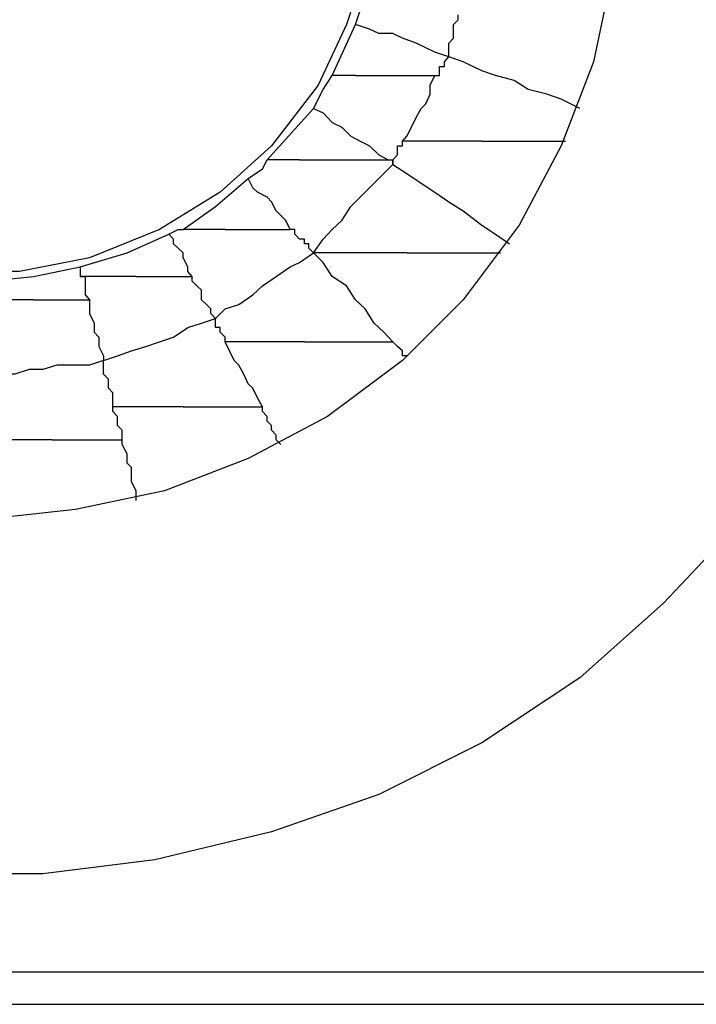
# Model space of a CAD drawing. Units: inches. Extents: x 38.9 to 85.2, y 1.1 to 34.8.
# Drawn here: x 66.9 to 67, y 22.4 to 22.6 of the extents above; entities that cross this region are included whole.
import ezdxf

# ---------------------------------------------------------------- set-up
doc = ezdxf.new("R2010")
doc.units = ezdxf.units.IN
doc.header["$MEASUREMENT"] = 0
doc.layers.add('line art', color=7, linetype='Continuous', lineweight=0)

# ---------------------------------------------------------------- blocks, each defined once
blk = doc.blocks.new('Block_3')
at = {"layer": 'line art', "color": 7, "lineweight": 25}
for points, knots in [([(67.05027, 22.57724), (67.05027, 22.57724), (67.04958, 22.56024), (67.04958, 22.56024), (67.04958, 22.56024), (67.04618, 22.5439), (67.04618, 22.5439), (67.04618, 22.5439), (67.04143, 22.52759), (67.04143, 22.52759), (67.04143, 22.52759), (67.0353, 22.51196), (67.0353, 22.51196), (67.0353, 22.51196), (67.02646, 22.49768), (67.02646, 22.49768), (67.02646, 22.49768), (67.01625, 22.48407), (67.01625, 22.48407), (67.01625, 22.48407), (67.00469, 22.47182), (67.00469, 22.47182), (67.00469, 22.47182), (66.99247, 22.46095), (66.99247, 22.46095), (66.99247, 22.46095), (66.97819, 22.45144), (66.97819, 22.45144), (66.97819, 22.45144), (66.96322, 22.44395), (66.96322, 22.44395), (66.96322, 22.44395), (66.94757, 22.43851), (66.94757, 22.43851), (66.94757, 22.43851), (66.93058, 22.43442), (66.93058, 22.43442), (66.93058, 22.43442), (66.91426, 22.43239), (66.91426, 22.43239), (66.91426, 22.43239), (66.89727, 22.43239), (66.89727, 22.43239), (66.89727, 22.43239), (66.88093, 22.43442), (66.88093, 22.43442), (66.88093, 22.43442), (66.86462, 22.43851), (66.86462, 22.43851), (66.86462, 22.43851), (66.8483, 22.44395), (66.8483, 22.44395), (66.8483, 22.44395), (66.83334, 22.45144), (66.83334, 22.45144), (66.83334, 22.45144), (66.81975, 22.46095), (66.81975, 22.46095), (66.81975, 22.46095), (66.80682, 22.47182), (66.80682, 22.47182), (66.80682, 22.47182), (66.79525, 22.48407), (66.79525, 22.48407), (66.79525, 22.48407), (66.78507, 22.49768), (66.78507, 22.49768), (66.78507, 22.49768), (66.77689, 22.51196), (66.77689, 22.51196), (66.77689, 22.51196), (66.7701, 22.52759), (66.7701, 22.52759), (66.7701, 22.52759), (66.76533, 22.5439), (66.76533, 22.5439), (66.76533, 22.5439), (66.76194, 22.56024), (66.76194, 22.56024), (66.76194, 22.56024), (66.76126, 22.57724), (66.76126, 22.57724)], [0, 0, 0, 0, 1, 1, 1, 2, 2, 2, 3, 3, 3, 4, 4, 4, 5, 5, 5, 6, 6, 6, 7, 7, 7, 8, 8, 8, 9, 9, 9, 10, 10, 10, 11, 11, 11, 12, 12, 12, 13, 13, 13, 14, 14, 14, 15, 15, 15, 16, 16, 16, 17, 17, 17, 18, 18, 18, 19, 19, 19, 20, 20, 20, 21, 21, 21, 22, 22, 22, 23, 23, 23, 24, 24, 24, 25, 25, 25, 26, 26, 26, 27, 27, 27, 27]), ([(66.99859, 22.57724), (66.99859, 22.57724), (66.99722, 22.56364), (66.99722, 22.56364), (66.99722, 22.56364), (66.9945, 22.55071), (66.9945, 22.55071), (66.9945, 22.55071), (66.98975, 22.53847), (66.98975, 22.53847), (66.98975, 22.53847), (66.98363, 22.52691), (66.98363, 22.52691), (66.98363, 22.52691), (66.97547, 22.51603), (66.97547, 22.51603), (66.97547, 22.51603), (66.96663, 22.50719), (66.96663, 22.50719), (66.96663, 22.50719), (66.95573, 22.49903), (66.95573, 22.49903), (66.95573, 22.49903), (66.94417, 22.49291), (66.94417, 22.49291), (66.94417, 22.49291), (66.93195, 22.48816), (66.93195, 22.48816), (66.93195, 22.48816), (66.91902, 22.48544), (66.91902, 22.48544), (66.91902, 22.48544), (66.90611, 22.48407), (66.90611, 22.48407), (66.90611, 22.48407), (66.89249, 22.48544), (66.89249, 22.48544), (66.89249, 22.48544), (66.87958, 22.48816), (66.87958, 22.48816), (66.87958, 22.48816), (66.86734, 22.49291), (66.86734, 22.49291), (66.86734, 22.49291), (66.85578, 22.49903), (66.85578, 22.49903), (66.85578, 22.49903), (66.8449, 22.50719), (66.8449, 22.50719), (66.8449, 22.50719), (66.83606, 22.51603), (66.83606, 22.51603), (66.83606, 22.51603), (66.8279, 22.52691), (66.8279, 22.52691), (66.8279, 22.52691), (66.82178, 22.53847), (66.82178, 22.53847), (66.82178, 22.53847), (66.81703, 22.55071), (66.81703, 22.55071), (66.81703, 22.55071), (66.81429, 22.56364), (66.81429, 22.56364), (66.81429, 22.56364), (66.81362, 22.57724), (66.81362, 22.57724)], [0, 0, 0, 0, 1, 1, 1, 2, 2, 2, 3, 3, 3, 4, 4, 4, 5, 5, 5, 6, 6, 6, 7, 7, 7, 8, 8, 8, 9, 9, 9, 10, 10, 10, 11, 11, 11, 12, 12, 12, 13, 13, 13, 14, 14, 14, 15, 15, 15, 16, 16, 16, 17, 17, 17, 18, 18, 18, 19, 19, 19, 20, 20, 20, 21, 21, 21, 22, 22, 22, 22]), ([(66.96254, 22.57724), (66.96254, 22.57724), (66.96185, 22.56636), (66.96185, 22.56636), (66.96185, 22.56636), (66.95847, 22.55615), (66.95847, 22.55615), (66.95847, 22.55615), (66.95438, 22.54731), (66.95438, 22.54731), (66.95438, 22.54731), (66.94757, 22.53847), (66.94757, 22.53847), (66.94757, 22.53847), (66.9401, 22.53168), (66.9401, 22.53168), (66.9401, 22.53168), (66.93126, 22.52624), (66.93126, 22.52624), (66.93126, 22.52624), (66.92105, 22.52215), (66.92105, 22.52215), (66.92105, 22.52215), (66.91086, 22.52012), (66.91086, 22.52012), (66.91086, 22.52012), (66.90067, 22.52012), (66.90067, 22.52012), (66.90067, 22.52012), (66.89046, 22.52215), (66.89046, 22.52215), (66.89046, 22.52215), (66.88027, 22.52624), (66.88027, 22.52624), (66.88027, 22.52624), (66.87143, 22.53168), (66.87143, 22.53168), (66.87143, 22.53168), (66.86393, 22.53847), (66.86393, 22.53847), (66.86393, 22.53847), (66.85781, 22.54731), (66.85781, 22.54731), (66.85781, 22.54731), (66.85306, 22.55615), (66.85306, 22.55615), (66.85306, 22.55615), (66.85034, 22.56636), (66.85034, 22.56636), (66.85034, 22.56636), (66.84897, 22.57724), (66.84897, 22.57724)], [0, 0, 0, 0, 1, 1, 1, 2, 2, 2, 3, 3, 3, 4, 4, 4, 5, 5, 5, 6, 6, 6, 7, 7, 7, 8, 8, 8, 9, 9, 9, 10, 10, 10, 11, 11, 11, 12, 12, 12, 13, 13, 13, 14, 14, 14, 15, 15, 15, 16, 16, 16, 17, 17, 17, 17]), ([(66.97341, 22.5514), (66.97341, 22.5514), (66.97341, 22.55208), (66.97341, 22.55208), (66.97341, 22.55208), (66.97341, 22.55274), (66.97341, 22.55274), (66.97341, 22.55274), (66.97341, 22.55343), (66.97341, 22.55343), (66.97341, 22.55343), (66.9741, 22.55412), (66.9741, 22.55412), (66.9741, 22.55412), (66.9741, 22.5548), (66.9741, 22.5548), (66.9741, 22.5548), (66.9741, 22.55615), (66.9741, 22.55615), (66.9741, 22.55615), (66.97478, 22.55683), (66.97478, 22.55683), (66.97478, 22.55683), (66.97478, 22.55752), (66.97478, 22.55752)], [0, 0, 0, 0, 1, 1, 1, 2, 2, 2, 3, 3, 3, 4, 4, 4, 5, 5, 5, 6, 6, 6, 7, 7, 7, 8, 8, 8, 8]), ([(66.97341, 22.5514), (66.97341, 22.5514), (66.97138, 22.55208), (66.97138, 22.55208), (66.97138, 22.55208), (66.97003, 22.55274), (66.97003, 22.55274), (66.97003, 22.55274), (66.96866, 22.55343), (66.96866, 22.55343), (66.96866, 22.55343), (66.96663, 22.55412), (66.96663, 22.55412), (66.96663, 22.55412), (66.96526, 22.5548), (66.96526, 22.5548), (66.96526, 22.5548), (66.96322, 22.5548), (66.96322, 22.5548), (66.96322, 22.5548), (66.96185, 22.55546), (66.96185, 22.55546), (66.96185, 22.55546), (66.95982, 22.55615), (66.95982, 22.55615)], [0, 0, 0, 0, 1, 1, 1, 2, 2, 2, 3, 3, 3, 4, 4, 4, 5, 5, 5, 6, 6, 6, 7, 7, 7, 8, 8, 8, 8]), ([(66.97138, 22.54868), (66.97138, 22.54868), (66.97206, 22.54868), (66.97206, 22.54868), (66.97206, 22.54868), (66.97206, 22.54936), (66.97206, 22.54936), (66.97206, 22.54936), (66.97206, 22.55003), (66.97206, 22.55003), (66.97206, 22.55003), (66.97275, 22.55003), (66.97275, 22.55003), (66.97275, 22.55003), (66.97275, 22.55071), (66.97275, 22.55071), (66.97275, 22.55071), (66.97341, 22.5514), (66.97341, 22.5514)], [0, 0, 0, 0, 1, 1, 1, 2, 2, 2, 3, 3, 3, 4, 4, 4, 5, 5, 5, 6, 6, 6, 6]), ([(66.99247, 22.5439), (66.99247, 22.5439), (66.98975, 22.54527), (66.98975, 22.54527), (66.98975, 22.54527), (66.98769, 22.54596), (66.98769, 22.54596), (66.98769, 22.54596), (66.98497, 22.54664), (66.98497, 22.54664), (66.98497, 22.54664), (66.98294, 22.54799), (66.98294, 22.54799), (66.98294, 22.54799), (66.98022, 22.54868), (66.98022, 22.54868), (66.98022, 22.54868), (66.97819, 22.54936), (66.97819, 22.54936), (66.97819, 22.54936), (66.97547, 22.55071), (66.97547, 22.55071), (66.97547, 22.55071), (66.97341, 22.5514), (66.97341, 22.5514)], [0, 0, 0, 0, 1, 1, 1, 2, 2, 2, 3, 3, 3, 4, 4, 4, 5, 5, 5, 6, 6, 6, 7, 7, 7, 8, 8, 8, 8]), ([(66.9537, 22.5439), (66.9537, 22.5439), (66.95507, 22.54664), (66.95507, 22.54664), (66.95507, 22.54664), (66.95642, 22.54868), (66.95642, 22.54868)], [0, 0, 0, 0, 1, 1, 1, 2, 2, 2, 2]), ([(66.95982, 22.54868), (66.95982, 22.54868), (66.95982, 22.54868), (66.95982, 22.54868), (66.95982, 22.54868), (66.95913, 22.54868), (66.95913, 22.54868), (66.95913, 22.54868), (66.95847, 22.54868), (66.95847, 22.54868), (66.95847, 22.54868), (66.95779, 22.54868), (66.95779, 22.54868), (66.95779, 22.54868), (66.9571, 22.54868), (66.9571, 22.54868), (66.9571, 22.54868), (66.95642, 22.54868), (66.95642, 22.54868)], [0, 0, 0, 0, 1, 1, 1, 2, 2, 2, 3, 3, 3, 4, 4, 4, 5, 5, 5, 6, 6, 6, 6]), ([(66.95982, 22.54868), (66.95982, 22.54868), (66.96185, 22.54868), (66.96185, 22.54868), (66.96185, 22.54868), (66.96322, 22.54868), (66.96322, 22.54868), (66.96322, 22.54868), (66.96457, 22.54868), (66.96457, 22.54868), (66.96457, 22.54868), (66.96594, 22.54868), (66.96594, 22.54868), (66.96594, 22.54868), (66.96729, 22.54868), (66.96729, 22.54868), (66.96729, 22.54868), (66.96866, 22.54868), (66.96866, 22.54868), (66.96866, 22.54868), (66.97003, 22.54868), (66.97003, 22.54868), (66.97003, 22.54868), (66.97138, 22.54868), (66.97138, 22.54868)], [0, 0, 0, 0, 1, 1, 1, 2, 2, 2, 3, 3, 3, 4, 4, 4, 5, 5, 5, 6, 6, 6, 7, 7, 7, 8, 8, 8, 8]), ([(66.96663, 22.53915), (66.96663, 22.53915), (66.96729, 22.53984), (66.96729, 22.53984), (66.96729, 22.53984), (66.96798, 22.54118), (66.96798, 22.54118), (66.96798, 22.54118), (66.96866, 22.54256), (66.96866, 22.54256), (66.96866, 22.54256), (66.96935, 22.5439), (66.96935, 22.5439), (66.96935, 22.5439), (66.97003, 22.54459), (66.97003, 22.54459), (66.97003, 22.54459), (66.97069, 22.54596), (66.97069, 22.54596), (66.97069, 22.54596), (66.97069, 22.54731), (66.97069, 22.54731), (66.97069, 22.54731), (66.97138, 22.54868), (66.97138, 22.54868)], [0, 0, 0, 0, 1, 1, 1, 2, 2, 2, 3, 3, 3, 4, 4, 4, 5, 5, 5, 6, 6, 6, 7, 7, 7, 8, 8, 8, 8]), ([(66.9537, 22.5439), (66.9537, 22.5439), (66.95507, 22.54324), (66.95507, 22.54324), (66.95507, 22.54324), (66.95642, 22.54187), (66.95642, 22.54187), (66.95642, 22.54187), (66.95779, 22.54118), (66.95779, 22.54118), (66.95779, 22.54118), (66.95913, 22.53984), (66.95913, 22.53984), (66.95913, 22.53984), (66.9605, 22.53915), (66.9605, 22.53915), (66.9605, 22.53915), (66.96185, 22.53847), (66.96185, 22.53847), (66.96185, 22.53847), (66.96322, 22.53712), (66.96322, 22.53712), (66.96322, 22.53712), (66.96457, 22.53643), (66.96457, 22.53643)], [0, 0, 0, 0, 1, 1, 1, 2, 2, 2, 3, 3, 3, 4, 4, 4, 5, 5, 5, 6, 6, 6, 7, 7, 7, 8, 8, 8, 8]), ([(66.96526, 22.53575), (66.96526, 22.53575), (66.96526, 22.53643), (66.96526, 22.53643), (66.96526, 22.53643), (66.96594, 22.53712), (66.96594, 22.53712), (66.96594, 22.53712), (66.96594, 22.5378), (66.96594, 22.5378), (66.96594, 22.5378), (66.96594, 22.53847), (66.96594, 22.53847), (66.96594, 22.53847), (66.96663, 22.53847), (66.96663, 22.53847), (66.96663, 22.53847), (66.96663, 22.53915), (66.96663, 22.53915)], [0, 0, 0, 0, 1, 1, 1, 2, 2, 2, 3, 3, 3, 4, 4, 4, 5, 5, 5, 6, 6, 6, 6]), ([(66.97819, 22.53915), (66.97819, 22.53915), (66.97682, 22.53915), (66.97682, 22.53915), (66.97682, 22.53915), (66.97547, 22.53915), (66.97547, 22.53915), (66.97547, 22.53915), (66.97341, 22.53915), (66.97341, 22.53915), (66.97341, 22.53915), (66.97206, 22.53915), (66.97206, 22.53915), (66.97206, 22.53915), (66.97069, 22.53915), (66.97069, 22.53915), (66.97069, 22.53915), (66.96935, 22.53915), (66.96935, 22.53915), (66.96935, 22.53915), (66.96798, 22.53915), (66.96798, 22.53915), (66.96798, 22.53915), (66.96663, 22.53915), (66.96663, 22.53915)], [0, 0, 0, 0, 1, 1, 1, 2, 2, 2, 3, 3, 3, 4, 4, 4, 5, 5, 5, 6, 6, 6, 7, 7, 7, 8, 8, 8, 8]), ([(66.97819, 22.53915), (66.97819, 22.53915), (66.97954, 22.53915), (66.97954, 22.53915), (66.97954, 22.53915), (66.98157, 22.53915), (66.98157, 22.53915), (66.98157, 22.53915), (66.98294, 22.53915), (66.98294, 22.53915), (66.98294, 22.53915), (66.98431, 22.53915), (66.98431, 22.53915), (66.98431, 22.53915), (66.98566, 22.53915), (66.98566, 22.53915), (66.98566, 22.53915), (66.98703, 22.53915), (66.98703, 22.53915), (66.98703, 22.53915), (66.98906, 22.53915), (66.98906, 22.53915), (66.98906, 22.53915), (66.99041, 22.53915), (66.99041, 22.53915)], [0, 0, 0, 0, 1, 1, 1, 2, 2, 2, 3, 3, 3, 4, 4, 4, 5, 5, 5, 6, 6, 6, 7, 7, 7, 8, 8, 8, 8]), ([(66.94417, 22.53371), (66.94417, 22.53371), (66.94623, 22.53508), (66.94623, 22.53508), (66.94623, 22.53508), (66.94691, 22.53643), (66.94691, 22.53643)], [0, 0, 0, 0, 1, 1, 1, 2, 2, 2, 2]), ([(66.95166, 22.53643), (66.95166, 22.53643), (66.95098, 22.53643), (66.95098, 22.53643), (66.95098, 22.53643), (66.95029, 22.53643), (66.95029, 22.53643), (66.95029, 22.53643), (66.94963, 22.53643), (66.94963, 22.53643), (66.94963, 22.53643), (66.94894, 22.53643), (66.94894, 22.53643), (66.94894, 22.53643), (66.94826, 22.53643), (66.94826, 22.53643), (66.94826, 22.53643), (66.94757, 22.53643), (66.94757, 22.53643), (66.94757, 22.53643), (66.94691, 22.53643), (66.94691, 22.53643)], [0, 0, 0, 0, 1, 1, 1, 2, 2, 2, 3, 3, 3, 4, 4, 4, 5, 5, 5, 6, 6, 6, 7, 7, 7, 7]), ([(66.95166, 22.53643), (66.95166, 22.53643), (66.9537, 22.53643), (66.9537, 22.53643), (66.9537, 22.53643), (66.95507, 22.53643), (66.95507, 22.53643), (66.95507, 22.53643), (66.95642, 22.53643), (66.95642, 22.53643), (66.95642, 22.53643), (66.95847, 22.53643), (66.95847, 22.53643), (66.95847, 22.53643), (66.95982, 22.53643), (66.95982, 22.53643), (66.95982, 22.53643), (66.96185, 22.53643), (66.96185, 22.53643), (66.96185, 22.53643), (66.96322, 22.53643), (66.96322, 22.53643), (66.96322, 22.53643), (66.96457, 22.53643), (66.96457, 22.53643)], [0, 0, 0, 0, 1, 1, 1, 2, 2, 2, 3, 3, 3, 4, 4, 4, 5, 5, 5, 6, 6, 6, 7, 7, 7, 8, 8, 8, 8]), ([(66.96457, 22.53643), (66.96457, 22.53643), (66.96457, 22.53643), (66.96457, 22.53643), (66.96457, 22.53643), (66.96526, 22.53643), (66.96526, 22.53643), (66.96526, 22.53643), (66.96526, 22.53575), (66.96526, 22.53575)], [0, 0, 0, 0, 1, 1, 1, 2, 2, 2, 3, 3, 3, 3]), ([(66.9537, 22.52284), (66.9537, 22.52284), (66.95507, 22.52487), (66.95507, 22.52487), (66.95507, 22.52487), (66.95642, 22.52624), (66.95642, 22.52624), (66.95642, 22.52624), (66.95779, 22.52759), (66.95779, 22.52759), (66.95779, 22.52759), (66.95913, 22.52962), (66.95913, 22.52962), (66.95913, 22.52962), (66.9605, 22.53099), (66.9605, 22.53099), (66.9605, 22.53099), (66.96254, 22.53303), (66.96254, 22.53303), (66.96254, 22.53303), (66.96391, 22.5344), (66.96391, 22.5344), (66.96391, 22.5344), (66.96526, 22.53575), (66.96526, 22.53575)], [0, 0, 0, 0, 1, 1, 1, 2, 2, 2, 3, 3, 3, 4, 4, 4, 5, 5, 5, 6, 6, 6, 7, 7, 7, 8, 8, 8, 8]), ([(66.96526, 22.53575), (66.96526, 22.53575), (66.96729, 22.5344), (66.96729, 22.5344), (66.96729, 22.5344), (66.96935, 22.53303), (66.96935, 22.53303), (66.96935, 22.53303), (66.97138, 22.53168), (66.97138, 22.53168), (66.97138, 22.53168), (66.97341, 22.53031), (66.97341, 22.53031), (66.97341, 22.53031), (66.97547, 22.52896), (66.97547, 22.52896), (66.97547, 22.52896), (66.97819, 22.52691), (66.97819, 22.52691), (66.97819, 22.52691), (66.98022, 22.52556), (66.98022, 22.52556), (66.98022, 22.52556), (66.98225, 22.52419), (66.98225, 22.52419)], [0, 0, 0, 0, 1, 1, 1, 2, 2, 2, 3, 3, 3, 4, 4, 4, 5, 5, 5, 6, 6, 6, 7, 7, 7, 8, 8, 8, 8]), ([(66.93467, 22.52624), (66.93467, 22.52624), (66.93942, 22.52962), (66.93942, 22.52962), (66.93942, 22.52962), (66.94417, 22.53371), (66.94417, 22.53371)], [0, 0, 0, 0, 1, 1, 1, 2, 2, 2, 2]), ([(66.95029, 22.52624), (66.95029, 22.52624), (66.94963, 22.52759), (66.94963, 22.52759), (66.94963, 22.52759), (66.94894, 22.52828), (66.94894, 22.52828), (66.94894, 22.52828), (66.94826, 22.52896), (66.94826, 22.52896), (66.94826, 22.52896), (66.94757, 22.53031), (66.94757, 22.53031), (66.94757, 22.53031), (66.94691, 22.53099), (66.94691, 22.53099), (66.94691, 22.53099), (66.94554, 22.53168), (66.94554, 22.53168), (66.94554, 22.53168), (66.94485, 22.53234), (66.94485, 22.53234), (66.94485, 22.53234), (66.94417, 22.53371), (66.94417, 22.53371)], [0, 0, 0, 0, 1, 1, 1, 2, 2, 2, 3, 3, 3, 4, 4, 4, 5, 5, 5, 6, 6, 6, 7, 7, 7, 8, 8, 8, 8]), ([(66.93261, 22.52556), (66.93261, 22.52556), (66.93398, 22.52624), (66.93398, 22.52624), (66.93398, 22.52624), (66.93467, 22.52624), (66.93467, 22.52624)], [0, 0, 0, 0, 1, 1, 1, 2, 2, 2, 2]), ([(66.94079, 22.52624), (66.94079, 22.52624), (66.9401, 22.52624), (66.9401, 22.52624), (66.9401, 22.52624), (66.93873, 22.52624), (66.93873, 22.52624), (66.93873, 22.52624), (66.93807, 22.52624), (66.93807, 22.52624), (66.93807, 22.52624), (66.93738, 22.52624), (66.93738, 22.52624), (66.93738, 22.52624), (66.9367, 22.52624), (66.9367, 22.52624), (66.9367, 22.52624), (66.93601, 22.52624), (66.93601, 22.52624), (66.93601, 22.52624), (66.93535, 22.52624), (66.93535, 22.52624), (66.93535, 22.52624), (66.93467, 22.52624), (66.93467, 22.52624)], [0, 0, 0, 0, 1, 1, 1, 2, 2, 2, 3, 3, 3, 4, 4, 4, 5, 5, 5, 6, 6, 6, 7, 7, 7, 8, 8, 8, 8]), ([(66.94079, 22.52624), (66.94079, 22.52624), (66.94214, 22.52624), (66.94214, 22.52624), (66.94214, 22.52624), (66.94282, 22.52624), (66.94282, 22.52624), (66.94282, 22.52624), (66.94417, 22.52624), (66.94417, 22.52624), (66.94417, 22.52624), (66.94554, 22.52624), (66.94554, 22.52624), (66.94554, 22.52624), (66.94691, 22.52624), (66.94691, 22.52624), (66.94691, 22.52624), (66.94826, 22.52624), (66.94826, 22.52624), (66.94826, 22.52624), (66.94963, 22.52624), (66.94963, 22.52624), (66.94963, 22.52624), (66.95029, 22.52624), (66.95029, 22.52624)], [0, 0, 0, 0, 1, 1, 1, 2, 2, 2, 3, 3, 3, 4, 4, 4, 5, 5, 5, 6, 6, 6, 7, 7, 7, 8, 8, 8, 8]), ([(66.9537, 22.52284), (66.9537, 22.52284), (66.95301, 22.52352), (66.95301, 22.52352), (66.95301, 22.52352), (66.95301, 22.52419), (66.95301, 22.52419), (66.95301, 22.52419), (66.95235, 22.52419), (66.95235, 22.52419), (66.95235, 22.52419), (66.95235, 22.52487), (66.95235, 22.52487), (66.95235, 22.52487), (66.95166, 22.52487), (66.95166, 22.52487), (66.95166, 22.52487), (66.95098, 22.52556), (66.95098, 22.52556), (66.95098, 22.52556), (66.95098, 22.52624), (66.95098, 22.52624), (66.95098, 22.52624), (66.95029, 22.52624), (66.95029, 22.52624)], [0, 0, 0, 0, 1, 1, 1, 2, 2, 2, 3, 3, 3, 4, 4, 4, 5, 5, 5, 6, 6, 6, 7, 7, 7, 8, 8, 8, 8]), ([(66.9197, 22.52081), (66.9197, 22.52081), (66.92651, 22.52284), (66.92651, 22.52284), (66.92651, 22.52284), (66.93261, 22.52556), (66.93261, 22.52556)], [0, 0, 0, 0, 1, 1, 1, 2, 2, 2, 2]), ([(66.93601, 22.51943), (66.93601, 22.51943), (66.93535, 22.52012), (66.93535, 22.52012), (66.93535, 22.52012), (66.93535, 22.52081), (66.93535, 22.52081), (66.93535, 22.52081), (66.93467, 22.52215), (66.93467, 22.52215), (66.93467, 22.52215), (66.93467, 22.52284), (66.93467, 22.52284), (66.93467, 22.52284), (66.93398, 22.52352), (66.93398, 22.52352), (66.93398, 22.52352), (66.93329, 22.52419), (66.93329, 22.52419), (66.93329, 22.52419), (66.93329, 22.52487), (66.93329, 22.52487), (66.93329, 22.52487), (66.93261, 22.52556), (66.93261, 22.52556)], [0, 0, 0, 0, 1, 1, 1, 2, 2, 2, 3, 3, 3, 4, 4, 4, 5, 5, 5, 6, 6, 6, 7, 7, 7, 8, 8, 8, 8]), ([(66.93942, 22.51331), (66.93942, 22.51331), (66.94079, 22.51468), (66.94079, 22.51468), (66.94079, 22.51468), (66.94282, 22.51534), (66.94282, 22.51534), (66.94282, 22.51534), (66.94485, 22.51672), (66.94485, 22.51672), (66.94485, 22.51672), (66.94623, 22.51806), (66.94623, 22.51806), (66.94623, 22.51806), (66.94826, 22.51943), (66.94826, 22.51943), (66.94826, 22.51943), (66.95029, 22.52081), (66.95029, 22.52081), (66.95029, 22.52081), (66.95166, 22.52147), (66.95166, 22.52147), (66.95166, 22.52147), (66.9537, 22.52284), (66.9537, 22.52284)], [0, 0, 0, 0, 1, 1, 1, 2, 2, 2, 3, 3, 3, 4, 4, 4, 5, 5, 5, 6, 6, 6, 7, 7, 7, 8, 8, 8, 8]), ([(66.96526, 22.50991), (66.96526, 22.50991), (66.96391, 22.51128), (66.96391, 22.51128), (66.96391, 22.51128), (66.96254, 22.51263), (66.96254, 22.51263), (66.96254, 22.51263), (66.96119, 22.51468), (66.96119, 22.51468), (66.96119, 22.51468), (66.95982, 22.51603), (66.95982, 22.51603), (66.95982, 22.51603), (66.95847, 22.51806), (66.95847, 22.51806), (66.95847, 22.51806), (66.95642, 22.51943), (66.95642, 22.51943), (66.95642, 22.51943), (66.95507, 22.52147), (66.95507, 22.52147), (66.95507, 22.52147), (66.9537, 22.52284), (66.9537, 22.52284)], [0, 0, 0, 0, 1, 1, 1, 2, 2, 2, 3, 3, 3, 4, 4, 4, 5, 5, 5, 6, 6, 6, 7, 7, 7, 8, 8, 8, 8]), ([(66.96729, 22.52284), (66.96729, 22.52284), (66.96526, 22.52284), (66.96526, 22.52284), (66.96526, 22.52284), (66.96391, 22.52284), (66.96391, 22.52284), (66.96391, 22.52284), (66.96185, 22.52284), (66.96185, 22.52284), (66.96185, 22.52284), (66.9605, 22.52284), (66.9605, 22.52284), (66.9605, 22.52284), (66.95847, 22.52284), (66.95847, 22.52284), (66.95847, 22.52284), (66.9571, 22.52284), (66.9571, 22.52284), (66.9571, 22.52284), (66.95507, 22.52284), (66.95507, 22.52284), (66.95507, 22.52284), (66.9537, 22.52284), (66.9537, 22.52284)], [0, 0, 0, 0, 1, 1, 1, 2, 2, 2, 3, 3, 3, 4, 4, 4, 5, 5, 5, 6, 6, 6, 7, 7, 7, 8, 8, 8, 8]), ([(66.96729, 22.52284), (66.96729, 22.52284), (66.96866, 22.52284), (66.96866, 22.52284), (66.96866, 22.52284), (66.97069, 22.52284), (66.97069, 22.52284), (66.97069, 22.52284), (66.97206, 22.52284), (66.97206, 22.52284), (66.97206, 22.52284), (66.9741, 22.52284), (66.9741, 22.52284), (66.9741, 22.52284), (66.97613, 22.52284), (66.97613, 22.52284), (66.97613, 22.52284), (66.9775, 22.52284), (66.9775, 22.52284), (66.9775, 22.52284), (66.97885, 22.52284), (66.97885, 22.52284), (66.97885, 22.52284), (66.98091, 22.52284), (66.98091, 22.52284)], [0, 0, 0, 0, 1, 1, 1, 2, 2, 2, 3, 3, 3, 4, 4, 4, 5, 5, 5, 6, 6, 6, 7, 7, 7, 8, 8, 8, 8]), ([(66.90611, 22.51875), (66.90611, 22.51875), (66.91289, 22.51943), (66.91289, 22.51943), (66.91289, 22.51943), (66.9197, 22.52081), (66.9197, 22.52081)], [0, 0, 0, 0, 1, 1, 1, 2, 2, 2, 2]), ([(66.9197, 22.52081), (66.9197, 22.52081), (66.9197, 22.52081), (66.9197, 22.52081), (66.9197, 22.52081), (66.9197, 22.52012), (66.9197, 22.52012), (66.9197, 22.52012), (66.9197, 22.51943), (66.9197, 22.51943)], [0, 0, 0, 0, 1, 1, 1, 2, 2, 2, 3, 3, 3, 3]), ([(66.92786, 22.51943), (66.92786, 22.51943), (66.92651, 22.51943), (66.92651, 22.51943), (66.92651, 22.51943), (66.92582, 22.51943), (66.92582, 22.51943), (66.92582, 22.51943), (66.92445, 22.51943), (66.92445, 22.51943), (66.92445, 22.51943), (66.92379, 22.51943), (66.92379, 22.51943), (66.92379, 22.51943), (66.92242, 22.51943), (66.92242, 22.51943), (66.92242, 22.51943), (66.92173, 22.51943), (66.92173, 22.51943), (66.92173, 22.51943), (66.92105, 22.51943), (66.92105, 22.51943), (66.92105, 22.51943), (66.9197, 22.51943), (66.9197, 22.51943)], [0, 0, 0, 0, 1, 1, 1, 2, 2, 2, 3, 3, 3, 4, 4, 4, 5, 5, 5, 6, 6, 6, 7, 7, 7, 8, 8, 8, 8]), ([(66.9197, 22.51943), (66.9197, 22.51943), (66.92039, 22.51943), (66.92039, 22.51943), (66.92039, 22.51943), (66.92039, 22.51875), (66.92039, 22.51875), (66.92039, 22.51875), (66.92039, 22.51806), (66.92039, 22.51806), (66.92039, 22.51806), (66.92039, 22.5174), (66.92039, 22.5174), (66.92039, 22.5174), (66.92039, 22.51672), (66.92039, 22.51672), (66.92039, 22.51672), (66.92105, 22.51603), (66.92105, 22.51603)], [0, 0, 0, 0, 1, 1, 1, 2, 2, 2, 3, 3, 3, 4, 4, 4, 5, 5, 5, 6, 6, 6, 6]), ([(66.92786, 22.51943), (66.92786, 22.51943), (66.92854, 22.51943), (66.92854, 22.51943), (66.92854, 22.51943), (66.92989, 22.51943), (66.92989, 22.51943), (66.92989, 22.51943), (66.93058, 22.51943), (66.93058, 22.51943), (66.93058, 22.51943), (66.93195, 22.51943), (66.93195, 22.51943), (66.93195, 22.51943), (66.93261, 22.51943), (66.93261, 22.51943), (66.93261, 22.51943), (66.93398, 22.51943), (66.93398, 22.51943), (66.93398, 22.51943), (66.93467, 22.51943), (66.93467, 22.51943), (66.93467, 22.51943), (66.93601, 22.51943), (66.93601, 22.51943)], [0, 0, 0, 0, 1, 1, 1, 2, 2, 2, 3, 3, 3, 4, 4, 4, 5, 5, 5, 6, 6, 6, 7, 7, 7, 8, 8, 8, 8]), ([(66.93942, 22.51331), (66.93942, 22.51331), (66.93873, 22.514), (66.93873, 22.514), (66.93873, 22.514), (66.93873, 22.51468), (66.93873, 22.51468), (66.93873, 22.51468), (66.93807, 22.51534), (66.93807, 22.51534), (66.93807, 22.51534), (66.93738, 22.51603), (66.93738, 22.51603), (66.93738, 22.51603), (66.93738, 22.5174), (66.93738, 22.5174), (66.93738, 22.5174), (66.9367, 22.51806), (66.9367, 22.51806), (66.9367, 22.51806), (66.93601, 22.51875), (66.93601, 22.51875), (66.93601, 22.51875), (66.93601, 22.51943), (66.93601, 22.51943)], [0, 0, 0, 0, 1, 1, 1, 2, 2, 2, 3, 3, 3, 4, 4, 4, 5, 5, 5, 6, 6, 6, 7, 7, 7, 8, 8, 8, 8]), ([(66.91289, 22.51603), (66.91289, 22.51603), (66.91223, 22.51603), (66.91223, 22.51603), (66.91223, 22.51603), (66.91154, 22.51603), (66.91154, 22.51603), (66.91154, 22.51603), (66.91017, 22.51603), (66.91017, 22.51603), (66.91017, 22.51603), (66.90949, 22.51603), (66.90949, 22.51603), (66.90949, 22.51603), (66.90883, 22.51603), (66.90883, 22.51603), (66.90883, 22.51603), (66.90745, 22.51603), (66.90745, 22.51603), (66.90745, 22.51603), (66.90677, 22.51603), (66.90677, 22.51603), (66.90677, 22.51603), (66.90611, 22.51603), (66.90611, 22.51603)], [0, 0, 0, 0, 1, 1, 1, 2, 2, 2, 3, 3, 3, 4, 4, 4, 5, 5, 5, 6, 6, 6, 7, 7, 7, 8, 8, 8, 8]), ([(66.91289, 22.51603), (66.91289, 22.51603), (66.91426, 22.51603), (66.91426, 22.51603), (66.91426, 22.51603), (66.91495, 22.51603), (66.91495, 22.51603), (66.91495, 22.51603), (66.9163, 22.51603), (66.9163, 22.51603), (66.9163, 22.51603), (66.91698, 22.51603), (66.91698, 22.51603), (66.91698, 22.51603), (66.91767, 22.51603), (66.91767, 22.51603), (66.91767, 22.51603), (66.91902, 22.51603), (66.91902, 22.51603), (66.91902, 22.51603), (66.9197, 22.51603), (66.9197, 22.51603), (66.9197, 22.51603), (66.92105, 22.51603), (66.92105, 22.51603)], [0, 0, 0, 0, 1, 1, 1, 2, 2, 2, 3, 3, 3, 4, 4, 4, 5, 5, 5, 6, 6, 6, 7, 7, 7, 8, 8, 8, 8]), ([(66.92105, 22.51603), (66.92105, 22.51603), (66.92105, 22.51468), (66.92105, 22.51468), (66.92105, 22.51468), (66.92105, 22.514), (66.92105, 22.514), (66.92105, 22.514), (66.92173, 22.51263), (66.92173, 22.51263), (66.92173, 22.51263), (66.92173, 22.51128), (66.92173, 22.51128), (66.92173, 22.51128), (66.92242, 22.51059), (66.92242, 22.51059), (66.92242, 22.51059), (66.92242, 22.50922), (66.92242, 22.50922), (66.92242, 22.50922), (66.9231, 22.50787), (66.9231, 22.50787), (66.9231, 22.50787), (66.9231, 22.50719), (66.9231, 22.50719)], [0, 0, 0, 0, 1, 1, 1, 2, 2, 2, 3, 3, 3, 4, 4, 4, 5, 5, 5, 6, 6, 6, 7, 7, 7, 8, 8, 8, 8]), ([(66.9231, 22.50719), (66.9231, 22.50719), (66.92514, 22.50787), (66.92514, 22.50787), (66.92514, 22.50787), (66.92717, 22.50856), (66.92717, 22.50856), (66.92717, 22.50856), (66.92923, 22.50922), (66.92923, 22.50922), (66.92923, 22.50922), (66.93126, 22.50991), (66.93126, 22.50991), (66.93126, 22.50991), (66.93329, 22.51059), (66.93329, 22.51059), (66.93329, 22.51059), (66.93535, 22.51196), (66.93535, 22.51196), (66.93535, 22.51196), (66.93738, 22.51263), (66.93738, 22.51263), (66.93738, 22.51263), (66.93942, 22.51331), (66.93942, 22.51331)], [0, 0, 0, 0, 1, 1, 1, 2, 2, 2, 3, 3, 3, 4, 4, 4, 5, 5, 5, 6, 6, 6, 7, 7, 7, 8, 8, 8, 8]), ([(66.94079, 22.50991), (66.94079, 22.50991), (66.94079, 22.50991), (66.94079, 22.50991), (66.94079, 22.50991), (66.94079, 22.51059), (66.94079, 22.51059), (66.94079, 22.51059), (66.9401, 22.51128), (66.9401, 22.51128), (66.9401, 22.51128), (66.9401, 22.51196), (66.9401, 22.51196), (66.9401, 22.51196), (66.93942, 22.51196), (66.93942, 22.51196), (66.93942, 22.51196), (66.93942, 22.51263), (66.93942, 22.51263), (66.93942, 22.51263), (66.93942, 22.51331), (66.93942, 22.51331)], [0, 0, 0, 0, 1, 1, 1, 2, 2, 2, 3, 3, 3, 4, 4, 4, 5, 5, 5, 6, 6, 6, 7, 7, 7, 7]), ([(66.94623, 22.5004), (66.94623, 22.5004), (66.94554, 22.50175), (66.94554, 22.50175), (66.94554, 22.50175), (66.94485, 22.50312), (66.94485, 22.50312), (66.94485, 22.50312), (66.94417, 22.50378), (66.94417, 22.50378), (66.94417, 22.50378), (66.94351, 22.50516), (66.94351, 22.50516), (66.94351, 22.50516), (66.94282, 22.5065), (66.94282, 22.5065), (66.94282, 22.5065), (66.94214, 22.50719), (66.94214, 22.50719), (66.94214, 22.50719), (66.94145, 22.50856), (66.94145, 22.50856), (66.94145, 22.50856), (66.94079, 22.50991), (66.94079, 22.50991)], [0, 0, 0, 0, 1, 1, 1, 2, 2, 2, 3, 3, 3, 4, 4, 4, 5, 5, 5, 6, 6, 6, 7, 7, 7, 8, 8, 8, 8]), ([(66.95235, 22.50991), (66.95235, 22.50991), (66.95098, 22.50991), (66.95098, 22.50991), (66.95098, 22.50991), (66.94963, 22.50991), (66.94963, 22.50991), (66.94963, 22.50991), (66.94826, 22.50991), (66.94826, 22.50991), (66.94826, 22.50991), (66.94691, 22.50991), (66.94691, 22.50991), (66.94691, 22.50991), (66.94485, 22.50991), (66.94485, 22.50991), (66.94485, 22.50991), (66.94351, 22.50991), (66.94351, 22.50991), (66.94351, 22.50991), (66.94214, 22.50991), (66.94214, 22.50991), (66.94214, 22.50991), (66.94079, 22.50991), (66.94079, 22.50991)], [0, 0, 0, 0, 1, 1, 1, 2, 2, 2, 3, 3, 3, 4, 4, 4, 5, 5, 5, 6, 6, 6, 7, 7, 7, 8, 8, 8, 8]), ([(66.95235, 22.50991), (66.95235, 22.50991), (66.9537, 22.50991), (66.9537, 22.50991), (66.9537, 22.50991), (66.95573, 22.50991), (66.95573, 22.50991), (66.95573, 22.50991), (66.9571, 22.50991), (66.9571, 22.50991), (66.9571, 22.50991), (66.95913, 22.50991), (66.95913, 22.50991), (66.95913, 22.50991), (66.9605, 22.50991), (66.9605, 22.50991), (66.9605, 22.50991), (66.96254, 22.50991), (66.96254, 22.50991), (66.96254, 22.50991), (66.96391, 22.50991), (66.96391, 22.50991), (66.96391, 22.50991), (66.96526, 22.50991), (66.96526, 22.50991)], [0, 0, 0, 0, 1, 1, 1, 2, 2, 2, 3, 3, 3, 4, 4, 4, 5, 5, 5, 6, 6, 6, 7, 7, 7, 8, 8, 8, 8]), ([(66.96729, 22.50787), (66.96729, 22.50787), (66.96663, 22.50787), (66.96663, 22.50787), (66.96663, 22.50787), (66.96663, 22.50856), (66.96663, 22.50856), (66.96663, 22.50856), (66.96594, 22.50922), (66.96594, 22.50922), (66.96594, 22.50922), (66.96526, 22.50991), (66.96526, 22.50991)], [0, 0, 0, 0, 1, 1, 1, 2, 2, 2, 3, 3, 3, 4, 4, 4, 4]), ([(66.9231, 22.50719), (66.9231, 22.50719), (66.92105, 22.5065), (66.92105, 22.5065), (66.92105, 22.5065), (66.91902, 22.5065), (66.91902, 22.5065), (66.91902, 22.5065), (66.9163, 22.5065), (66.9163, 22.5065), (66.9163, 22.5065), (66.91426, 22.50584), (66.91426, 22.50584), (66.91426, 22.50584), (66.91223, 22.50584), (66.91223, 22.50584), (66.91223, 22.50584), (66.91017, 22.50516), (66.91017, 22.50516), (66.91017, 22.50516), (66.90814, 22.50516), (66.90814, 22.50516), (66.90814, 22.50516), (66.90611, 22.50516), (66.90611, 22.50516)], [0, 0, 0, 0, 1, 1, 1, 2, 2, 2, 3, 3, 3, 4, 4, 4, 5, 5, 5, 6, 6, 6, 7, 7, 7, 8, 8, 8, 8]), ([(66.92445, 22.5004), (66.92445, 22.5004), (66.92445, 22.50107), (66.92445, 22.50107), (66.92445, 22.50107), (66.92445, 22.50244), (66.92445, 22.50244), (66.92445, 22.50244), (66.92379, 22.50312), (66.92379, 22.50312), (66.92379, 22.50312), (66.92379, 22.50378), (66.92379, 22.50378), (66.92379, 22.50378), (66.92379, 22.50447), (66.92379, 22.50447), (66.92379, 22.50447), (66.9231, 22.50516), (66.9231, 22.50516), (66.9231, 22.50516), (66.9231, 22.5065), (66.9231, 22.5065), (66.9231, 22.5065), (66.9231, 22.50719), (66.9231, 22.50719)], [0, 0, 0, 0, 1, 1, 1, 2, 2, 2, 3, 3, 3, 4, 4, 4, 5, 5, 5, 6, 6, 6, 7, 7, 7, 8, 8, 8, 8]), ([(66.92582, 22.49563), (66.92582, 22.49563), (66.92582, 22.49631), (66.92582, 22.49631), (66.92582, 22.49631), (66.92582, 22.497), (66.92582, 22.497), (66.92582, 22.497), (66.92514, 22.49768), (66.92514, 22.49768), (66.92514, 22.49768), (66.92514, 22.49835), (66.92514, 22.49835), (66.92514, 22.49835), (66.92514, 22.49903), (66.92514, 22.49903), (66.92514, 22.49903), (66.92445, 22.49972), (66.92445, 22.49972), (66.92445, 22.49972), (66.92445, 22.5004), (66.92445, 22.5004)], [0, 0, 0, 0, 1, 1, 1, 2, 2, 2, 3, 3, 3, 4, 4, 4, 5, 5, 5, 6, 6, 6, 7, 7, 7, 7]), ([(66.93467, 22.5004), (66.93467, 22.5004), (66.93329, 22.5004), (66.93329, 22.5004), (66.93329, 22.5004), (66.93195, 22.5004), (66.93195, 22.5004), (66.93195, 22.5004), (66.93126, 22.5004), (66.93126, 22.5004), (66.93126, 22.5004), (66.92989, 22.5004), (66.92989, 22.5004), (66.92989, 22.5004), (66.92854, 22.5004), (66.92854, 22.5004), (66.92854, 22.5004), (66.92717, 22.5004), (66.92717, 22.5004), (66.92717, 22.5004), (66.92582, 22.5004), (66.92582, 22.5004), (66.92582, 22.5004), (66.92445, 22.5004), (66.92445, 22.5004)], [0, 0, 0, 0, 1, 1, 1, 2, 2, 2, 3, 3, 3, 4, 4, 4, 5, 5, 5, 6, 6, 6, 7, 7, 7, 8, 8, 8, 8]), ([(66.93467, 22.5004), (66.93467, 22.5004), (66.93601, 22.5004), (66.93601, 22.5004), (66.93601, 22.5004), (66.93738, 22.5004), (66.93738, 22.5004), (66.93738, 22.5004), (66.93873, 22.5004), (66.93873, 22.5004), (66.93873, 22.5004), (66.94079, 22.5004), (66.94079, 22.5004), (66.94079, 22.5004), (66.94214, 22.5004), (66.94214, 22.5004), (66.94214, 22.5004), (66.94351, 22.5004), (66.94351, 22.5004), (66.94351, 22.5004), (66.94485, 22.5004), (66.94485, 22.5004), (66.94485, 22.5004), (66.94623, 22.5004), (66.94623, 22.5004)], [0, 0, 0, 0, 1, 1, 1, 2, 2, 2, 3, 3, 3, 4, 4, 4, 5, 5, 5, 6, 6, 6, 7, 7, 7, 8, 8, 8, 8]), ([(66.94894, 22.49494), (66.94894, 22.49494), (66.94826, 22.49563), (66.94826, 22.49563), (66.94826, 22.49563), (66.94826, 22.49631), (66.94826, 22.49631), (66.94826, 22.49631), (66.94757, 22.497), (66.94757, 22.497), (66.94757, 22.497), (66.94757, 22.49768), (66.94757, 22.49768), (66.94757, 22.49768), (66.94691, 22.49835), (66.94691, 22.49835), (66.94691, 22.49835), (66.94691, 22.49903), (66.94691, 22.49903), (66.94691, 22.49903), (66.94623, 22.49972), (66.94623, 22.49972), (66.94623, 22.49972), (66.94623, 22.5004), (66.94623, 22.5004)], [0, 0, 0, 0, 1, 1, 1, 2, 2, 2, 3, 3, 3, 4, 4, 4, 5, 5, 5, 6, 6, 6, 7, 7, 7, 8, 8, 8, 8]), ([(66.91561, 22.49563), (66.91561, 22.49563), (66.91426, 22.49563), (66.91426, 22.49563), (66.91426, 22.49563), (66.91289, 22.49563), (66.91289, 22.49563), (66.91289, 22.49563), (66.91223, 22.49563), (66.91223, 22.49563), (66.91223, 22.49563), (66.91086, 22.49563), (66.91086, 22.49563), (66.91086, 22.49563), (66.90949, 22.49563), (66.90949, 22.49563), (66.90949, 22.49563), (66.90814, 22.49563), (66.90814, 22.49563), (66.90814, 22.49563), (66.90677, 22.49563), (66.90677, 22.49563), (66.90677, 22.49563), (66.90611, 22.49563), (66.90611, 22.49563)], [0, 0, 0, 0, 1, 1, 1, 2, 2, 2, 3, 3, 3, 4, 4, 4, 5, 5, 5, 6, 6, 6, 7, 7, 7, 8, 8, 8, 8]), ([(66.91561, 22.49563), (66.91561, 22.49563), (66.91698, 22.49563), (66.91698, 22.49563), (66.91698, 22.49563), (66.91833, 22.49563), (66.91833, 22.49563), (66.91833, 22.49563), (66.9197, 22.49563), (66.9197, 22.49563), (66.9197, 22.49563), (66.92105, 22.49563), (66.92105, 22.49563), (66.92105, 22.49563), (66.92173, 22.49563), (66.92173, 22.49563), (66.92173, 22.49563), (66.9231, 22.49563), (66.9231, 22.49563), (66.9231, 22.49563), (66.92445, 22.49563), (66.92445, 22.49563), (66.92445, 22.49563), (66.92582, 22.49563), (66.92582, 22.49563)], [0, 0, 0, 0, 1, 1, 1, 2, 2, 2, 3, 3, 3, 4, 4, 4, 5, 5, 5, 6, 6, 6, 7, 7, 7, 8, 8, 8, 8]), ([(66.92786, 22.48679), (66.92786, 22.48679), (66.92786, 22.48816), (66.92786, 22.48816), (66.92786, 22.48816), (66.92717, 22.48951), (66.92717, 22.48951), (66.92717, 22.48951), (66.92717, 22.49019), (66.92717, 22.49019), (66.92717, 22.49019), (66.92717, 22.49156), (66.92717, 22.49156), (66.92717, 22.49156), (66.92651, 22.49222), (66.92651, 22.49222), (66.92651, 22.49222), (66.92651, 22.49359), (66.92651, 22.49359), (66.92651, 22.49359), (66.92582, 22.49494), (66.92582, 22.49494), (66.92582, 22.49494), (66.92582, 22.49563), (66.92582, 22.49563)], [0, 0, 0, 0, 1, 1, 1, 2, 2, 2, 3, 3, 3, 4, 4, 4, 5, 5, 5, 6, 6, 6, 7, 7, 7, 8, 8, 8, 8])]:
    blk.add_open_spline(points, degree=3, knots=knots, dxfattribs=at)
for points in [[(66.95982, 22.55615), (66.95982, 22.55615), (66.96185, 22.56227), (66.96185, 22.56227)], [(66.95642, 22.54868), (66.95642, 22.54868), (66.95982, 22.55615), (66.95982, 22.55615)], [(66.94691, 22.53643), (66.94691, 22.53643), (66.9537, 22.5439), (66.9537, 22.5439)], [(66.9537, 22.52284), (66.9537, 22.52284), (66.9537, 22.52284), (66.9537, 22.52284)], [(66.75377, 22.41811), (66.75377, 22.41811), (69.01346, 22.41811), (69.01346, 22.41811)], [(66.72249, 22.41336), (66.72249, 22.41336), (69.05495, 22.41336), (69.05495, 22.41336)]]:
    blk.add_open_spline(points, degree=3, dxfattribs=at)

msp = doc.modelspace()

# ---------------------------------------------------------------- block references
at = {"layer": 'line art'}
msp.add_blockref('Block_3', (0, 0), dxfattribs=at)

doc.saveas('drawing.dxf')
